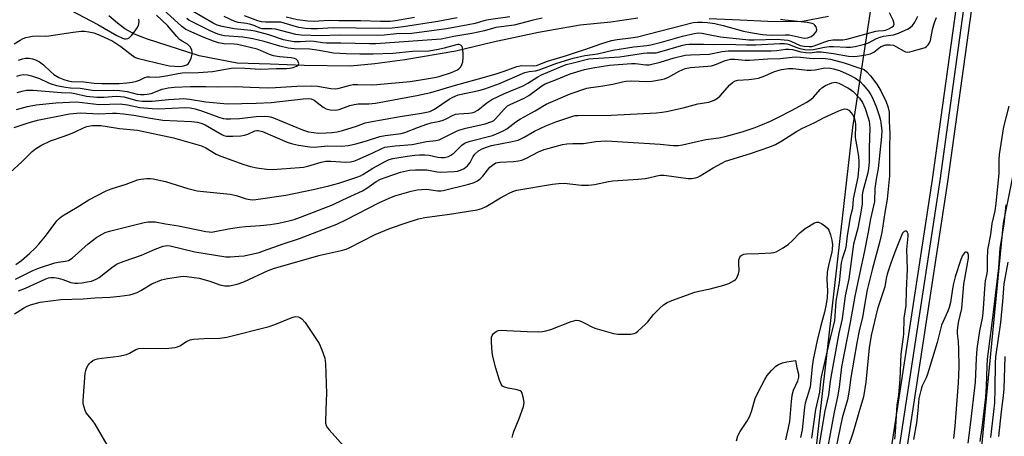
# Model space of a CAD drawing. Units: inches. Extents: x 1183771 to 1189773, y 565456 to 569458.
# Drawn here: x 1186020 to 1186345, y 567954 to 568091 of the extents above; entities that cross this region are included whole.
import ezdxf

# ---------------------------------------------------------------- set-up
doc = ezdxf.new("R2010")
doc.units = ezdxf.units.IN
doc.header["$MEASUREMENT"] = 0
for name, color, linetype in [('HYDRO-Single Line Stream', 4, 'Continuous'), ('NTRL-Trees', 3, 'Continuous'), ('TRANS-Railroad Bed', 1, 'Continuous'), ('TRANS-Railroad Centerline', 1, 'Continuous'), ('Undefined', 1, 'Continuous')]:
    doc.layers.add(name, color=color, linetype=linetype)

msp = doc.modelspace()

# ---------------------------------------------------------------- linework, layer by layer
at = {"layer": 'HYDRO-Single Line Stream'}
for points in [[(1186224.05, 568091.4), (1186215.17, 568090.05), (1186205.02, 568089.1), (1186191.32, 568086.72), (1186176.41, 568083.51), (1186164.08, 568080.49), (1186147.23, 568077.63), (1186137.35, 568076.34), (1186129.34, 568075.55), (1186114.11, 568075.86), (1186102.87, 568076.26), (1186091.97, 568076.61), (1186079.53, 568078.97), (1186062.09, 568084.62), (1186058.22, 568086.19), (1186055.04, 568087.9), (1186052.55, 568089.76), (1186049.74, 568092.24)], [(1186286.83, 568091.99), (1186277.71, 568090.17), (1186266.85, 568090.27), (1186257.71, 568090.78), (1186247.57, 568091.21)]]:
    msp.add_lwpolyline(points, dxfattribs=at)
at = {"layer": 'NTRL-Trees'}
for points in [[(1186311.96, 568168.68), (1186294.79, 568055.4), (1186280.26, 567928.07), (1186273.91, 567852.58), (1186250.75, 567740.9), (1186227.75, 567593.3), (1186202.44, 567464.22), (1186180.79, 567348.04), (1186148.62, 567248.77), (1186114.68, 567150.22), (1186062.8, 567085.5), (1186015.96, 567069.55), (1185990.85, 567050.55), (1185949.78, 567036.97), (1185922.97, 567009.82), (1185896.42, 566984.01), (1185844.9, 566971.24), (1185775.73, 566970.03), (1185725.41, 566964.94), (1185691, 566973.19)], [(1186348.96, 567135.83), (1186320.64, 567124.54), (1186250.77, 567096.69), (1186156.86, 567069.06), (1186144.68, 567068.76), (1186140.81, 567080.65), (1186186.3, 567178.22), (1186196.73, 567205.99), (1186232.96, 567318.72), (1186257.17, 567431.54), (1186284.91, 567557.06), (1186291.58, 567661.64), (1186308.9, 567778.22), (1186332.54, 567900.27), (1186344.53, 568023.78), (1186364.67, 568124.22)]]:
    msp.add_lwpolyline(points, dxfattribs=at)
at = {"layer": 'TRANS-Railroad Bed'}
for points in [[(1185867.39, 566781.47), (1185986.32, 566917.84), (1186020.86, 566958.95), (1186046.83, 566992.6), (1186063.82, 567014.68), (1186064.97, 567016.37), (1186066.78, 567019.02), (1186074.35, 567030.09), (1186077.83, 567035.86), (1186079.16, 567038.07), (1186102.93, 567077.5), (1186130.9, 567127.46), (1186151.79, 567170.73), (1186169.98, 567212.58), (1186186.78, 567255.98), (1186200.69, 567298.82), (1186211.82, 567340.16), (1186219.79, 567376.43), (1186227.63, 567419.83), (1186243.18, 567522.46), (1186279.43, 567764.68), (1186321.11, 568038.2), (1186336.81, 568151.48)], [(1186341.77, 568150.86), (1186326.06, 568037.48), (1186284.37, 567763.94), (1186248.12, 567521.72), (1186232.57, 567419.06), (1186232.56, 567419), (1186224.7, 567375.49), (1186224.68, 567375.39), (1186216.7, 567339.04), (1186216.67, 567338.92), (1186205.5, 567297.45)]]:
    msp.add_lwpolyline(points, dxfattribs=at)
at = {"layer": 'TRANS-Railroad Centerline'}
msp.add_lwpolyline([(1185869.28, 566779.83), (1185988.22, 566916.21), (1186022.81, 566957.39), (1186048.81, 566991.07), (1186065.84, 567013.21), (1186068.84, 567017.61), (1186076.45, 567028.73), (1186081.3, 567036.78), (1186105.08, 567076.23), (1186133.12, 567126.31), (1186154.07, 567169.69), (1186172.29, 567211.62), (1186189.14, 567255.15), (1186203.09, 567298.1), (1186214.25, 567339.57), (1186222.24, 567375.93), (1186230.1, 567419.44), (1186245.65, 567522.09), (1186281.9, 567764.31), (1186323.59, 568037.84), (1186339.29, 568151.2)], dxfattribs=at)
at = {"layer": 'Undefined'}
for points, elevation in [([(1186017.24, 568040.51), (1186021.05, 568044.06), (1186024.43, 568047.4), (1186025.58, 568048.32), (1186027.27, 568049.42), (1186030.45, 568051.01), (1186035.01, 568052.47), (1186037.1, 568053.24), (1186038.65, 568053.89), (1186041.42, 568055.28), (1186042.48, 568055.7), (1186043.54, 568055.94), (1186044.35, 568056.03), (1186047.05, 568055.97), (1186049.17, 568055.73), (1186053.19, 568055.05), (1186059.15, 568054.45), (1186071.01, 568052.01), (1186080.22, 568049.33), (1186081.71, 568048.66), (1186085.14, 568046.6), (1186086.67, 568045.87), (1186094.16, 568043.2), (1186096.44, 568042.52), (1186098.44, 568042.05), (1186101.62, 568041.65), (1186103.65, 568041.52), (1186112.5, 568042.12), (1186113.87, 568042.3), (1186115.27, 568042.59), (1186119.64, 568043.91), (1186121.25, 568044.22), (1186122.85, 568044.28), (1186127.85, 568043.92), (1186129.31, 568044.03), (1186130.75, 568044.41), (1186131.78, 568044.8), (1186136.48, 568046.87), (1186139.66, 568048.49), (1186140.71, 568048.84), (1186144.1, 568049.34), (1186149.63, 568049.76), (1186154.42, 568050.74), (1186157.49, 568051.11), (1186158.57, 568051.35), (1186159.88, 568051.92), (1186164.03, 568054.01), (1186165.05, 568054.43), (1186167.31, 568055.09), (1186173.72, 568056.61), (1186175.92, 568057.34), (1186176.53, 568057.69), (1186177.15, 568058.21), (1186179.94, 568061.45), (1186181.07, 568062.46), (1186182, 568063), (1186186.52, 568065.08), (1186188.11, 568065.91), (1186192.35, 568069.08), (1186193.47, 568069.79), (1186196.65, 568070.97), (1186201.75, 568073.07), (1186206.45, 568074.47), (1186209.16, 568075.09), (1186214.73, 568075.92), (1186221.92, 568076.52), (1186223.29, 568076.49), (1186226.68, 568076.04), (1186227.79, 568076.07), (1186231.39, 568076.86), (1186235.96, 568078.3), (1186239.62, 568079.21), (1186241.35, 568079.37), (1186247.49, 568079.56), (1186251.86, 568080.4), (1186253.79, 568080.61), (1186256.76, 568080.69), (1186267.93, 568080.67), (1186269.83, 568080.8), (1186272.65, 568081.19), (1186273.73, 568081.23), (1186275, 568081.09), (1186277.68, 568080.36), (1186279.36, 568080.07), (1186280.83, 568080), (1186282.9, 568080.35), (1186284.45, 568080.35), (1186288.53, 568079.82), (1186293.46, 568078.92), (1186295.08, 568078.78), (1186296.26, 568078.87), (1186298.62, 568079.21), (1186300.63, 568079.66), (1186301.73, 568080.26), (1186303.93, 568082), (1186304.7, 568082.35), (1186305.78, 568082.58), (1186307.18, 568082.67), (1186308.26, 568082.49), (1186309.02, 568082.13), (1186311.75, 568080.51), (1186312.26, 568080.31), (1186312.79, 568080.23), (1186313.62, 568080.32), (1186314.46, 568080.52), (1186317.58, 568081.39), (1186318.65, 568081.79), (1186319.13, 568082.06), (1186319.66, 568082.61), (1186320.09, 568083.28), (1186320.41, 568084.03), (1186321.16, 568087.73), (1186321.81, 568089.97), (1186322.42, 568091.61)], 286), ([(1186018.48, 568082.98), (1186020.48, 568084.22), (1186021.51, 568084.77), (1186022.32, 568085.08), (1186024.62, 568085.52), (1186026.36, 568085.65), (1186028.88, 568085.5), (1186029.96, 568085.55), (1186038.01, 568086.79), (1186040.59, 568087.12), (1186041.72, 568087.11), (1186043.11, 568086.93), (1186044.73, 568086.57), (1186046.25, 568086.07), (1186047.96, 568085.31), (1186051.04, 568083.79), (1186053.68, 568082.11), (1186057.61, 568079.01), (1186058.52, 568078.5), (1186059.51, 568078.12), (1186067.71, 568076.13), (1186069.67, 568075.75), (1186071.42, 568075.55), (1186073.15, 568075.53), (1186074.43, 568075.7), (1186075.42, 568076.08), (1186075.84, 568076.38), (1186076.17, 568076.77), (1186076.88, 568078.25), (1186077.21, 568079.58), (1186077.19, 568080.14), (1186077.02, 568080.96), (1186076.55, 568081.94), (1186075.6, 568082.83), (1186073.84, 568083.83), (1186073.02, 568084.43), (1186072.11, 568085.39), (1186069.03, 568089.01), (1186065.47, 568092.38)], 274), ([(1186018.56, 568055.4), (1186022.83, 568056.8), (1186026.17, 568057.73), (1186036.76, 568059.88), (1186040.44, 568060.16), (1186046.48, 568059.82), (1186050.97, 568060.07), (1186052.24, 568060.08), (1186054.53, 568059.87), (1186057.91, 568059.43), (1186063.45, 568058.43), (1186067.53, 568057.83), (1186076.91, 568057.34), (1186078.98, 568057.07), (1186080.42, 568056.67), (1186081.46, 568056.24), (1186086.93, 568053.08), (1186087.65, 568052.75), (1186088.48, 568052.54), (1186089.36, 568052.46), (1186090.55, 568052.49), (1186093.24, 568052.66), (1186094.41, 568052.81), (1186095.56, 568053.14), (1186097.79, 568054.25), (1186098.48, 568054.41), (1186098.93, 568054.4), (1186100.3, 568053.99), (1186108.5, 568050.5), (1186110.2, 568049.96), (1186112.17, 568049.55), (1186115.96, 568049.04), (1186117.65, 568048.91), (1186118.63, 568048.94), (1186121.85, 568049.27), (1186126.37, 568049.26), (1186128.7, 568049.46), (1186131.15, 568049.98), (1186134.62, 568050.92), (1186139, 568052.41), (1186140.76, 568052.71), (1186146.09, 568053.4), (1186147.3, 568053.67), (1186151.76, 568055.47), (1186154.52, 568056.48), (1186155.92, 568056.86), (1186158.81, 568057.43), (1186159.92, 568057.74), (1186160.9, 568058.18), (1186162.94, 568059.36), (1186163.95, 568059.75), (1186164.99, 568059.91), (1186168.38, 568060.05), (1186169.21, 568060.18), (1186170.13, 568060.44), (1186171.31, 568061.08), (1186174.26, 568063.51), (1186175.96, 568064.61), (1186180.05, 568066.57), (1186186.21, 568069.15), (1186187.81, 568070.03), (1186191.06, 568072.08), (1186192.28, 568072.73), (1186198.56, 568075.37), (1186200.45, 568076.09), (1186202.3, 568076.62), (1186207.9, 568077.98), (1186209.31, 568078.15), (1186218.11, 568078.67), (1186225.94, 568079.89), (1186227.06, 568079.96), (1186228.94, 568079.94), (1186230.1, 568080.04), (1186232.01, 568080.51), (1186238.45, 568082.45), (1186239.85, 568082.75), (1186240.98, 568082.87), (1186245.65, 568082.9), (1186248.85, 568082.79), (1186252.79, 568082.84), (1186259.78, 568082.58), (1186262.85, 568082.65), (1186270.85, 568083.08), (1186272.31, 568083.08), (1186273.13, 568082.99), (1186273.92, 568082.78), (1186276.36, 568081.76), (1186277.36, 568081.44), (1186279.01, 568081.12), (1186280.68, 568080.99), (1186281.94, 568081.1), (1186285.5, 568081.84), (1186287.2, 568082.03), (1186288.53, 568082.05), (1186292.78, 568081.81), (1186294.07, 568081.85), (1186295.64, 568082.11), (1186298.69, 568082.85), (1186300.01, 568083.3), (1186302.61, 568084.67), (1186303.88, 568085.18), (1186305.01, 568085.48), (1186308.24, 568085.96), (1186309.86, 568086.45), (1186313.11, 568087.94), (1186313.84, 568088.43), (1186314.48, 568089.03), (1186315.25, 568090.07), (1186316.32, 568092.11)], 284), ([(1186019.43, 568072.28), (1186020.48, 568072.64), (1186021.54, 568072.8), (1186022.87, 568072.76), (1186024.23, 568072.42), (1186026.9, 568071.51), (1186029.59, 568070.16), (1186030.35, 568069.85), (1186032.52, 568069.23), (1186035.46, 568068.64), (1186037.05, 568068.46), (1186040.29, 568068.37), (1186043.57, 568067.75), (1186045.12, 568067.58), (1186051.35, 568067.66), (1186053.29, 568067.55), (1186055.8, 568067.23), (1186059.04, 568066.4), (1186060.21, 568066.26), (1186061.33, 568066.22), (1186062.35, 568066.31), (1186063.68, 568066.6), (1186067.33, 568067.96), (1186069.23, 568068.45), (1186071.23, 568068.67), (1186076.68, 568068.93), (1186081.71, 568068.93), (1186085.49, 568068.81), (1186091.48, 568068.93), (1186096.31, 568068.63), (1186102.19, 568068.41), (1186104.66, 568068.51), (1186111.65, 568069.05), (1186116.38, 568069.09), (1186118.44, 568068.96), (1186122.92, 568068.19), (1186124.52, 568068.16), (1186125.64, 568068.35), (1186129.21, 568069.35), (1186130.24, 568069.54), (1186131.62, 568069.58), (1186136.27, 568069.46), (1186138.03, 568069.54), (1186148.97, 568070.58), (1186153.78, 568071.27), (1186157, 568071.87), (1186158.55, 568072.23), (1186162.62, 568073.49), (1186163.67, 568073.91), (1186164.65, 568074.43), (1186165.09, 568074.76), (1186165.66, 568075.39), (1186166.08, 568076.14), (1186166.31, 568076.97), (1186166.48, 568078.44), (1186166.49, 568079.61), (1186166.34, 568081.04), (1186166.09, 568082.06), (1186165.7, 568082.55), (1186165.16, 568082.72), (1186164.69, 568082.72), (1186163.86, 568082.56), (1186160.2, 568081.51), (1186158.29, 568081.05), (1186155.15, 568080.58), (1186149.8, 568080.41), (1186143.28, 568079.79), (1186136.77, 568079.53), (1186132.42, 568079.5), (1186127.88, 568079.64), (1186123.74, 568079.93), (1186119.07, 568080.79), (1186115.91, 568081.22), (1186110.82, 568081.34), (1186108.8, 568081.56), (1186106.1, 568082.16), (1186100.88, 568083.77), (1186097.17, 568084.65), (1186093.87, 568085.13), (1186087.86, 568085.65), (1186086.86, 568085.83), (1186085.61, 568086.2), (1186083.07, 568087.26), (1186076.06, 568090.8), (1186075.39, 568091.28)], 278), ([(1186019.93, 568077.53), (1186021.23, 568078.01), (1186022.29, 568078.21), (1186023.42, 568078.19), (1186024.54, 568078), (1186025.6, 568077.63), (1186026.88, 568077.02), (1186028.23, 568076.02), (1186030.49, 568073.79), (1186031.61, 568072.86), (1186033.27, 568071.86), (1186034.91, 568071.14), (1186036.28, 568070.76), (1186037.4, 568070.56), (1186041.45, 568070.44), (1186044.9, 568069.99), (1186047.43, 568069.87), (1186053.09, 568069.84), (1186055.7, 568070.08), (1186057.45, 568070.31), (1186058.83, 568070.6), (1186059.84, 568070.97), (1186061.56, 568071.84), (1186062.33, 568072.08), (1186063.1, 568072.1), (1186065, 568071.95), (1186066.4, 568072.04), (1186069.18, 568072.47), (1186072.52, 568073.22), (1186073.89, 568073.41), (1186079.32, 568073.55), (1186083.85, 568073.83), (1186090.71, 568075), (1186094.51, 568074.98), (1186099.67, 568074.57), (1186104.87, 568074.82), (1186108.27, 568074.87), (1186109.38, 568074.94), (1186110.51, 568075.18), (1186111.56, 568075.56), (1186112.15, 568075.94), (1186112.26, 568076.11), (1186112.29, 568076.48), (1186111.95, 568077.32), (1186111.47, 568077.86), (1186110.85, 568078.16), (1186109.84, 568078.36), (1186106, 568078.66), (1186104, 568079), (1186102.63, 568079.43), (1186099.68, 568080.79), (1186098.59, 568081.19), (1186092.14, 568082.74), (1186091, 568082.9), (1186087.77, 568082.98), (1186085.86, 568083.32), (1186084.25, 568083.86), (1186080.8, 568085.18), (1186076.03, 568087.2), (1186075.07, 568087.69), (1186073.76, 568088.71), (1186067.58, 568094.29)], 276), ([(1186037.08, 568094.11), (1186046.15, 568089.33), (1186052.34, 568085.72), (1186054.2, 568084.8), (1186054.92, 568084.64), (1186055.48, 568084.63), (1186056.02, 568084.74), (1186056.38, 568084.91), (1186057.19, 568085.66), (1186058.44, 568087.29), (1186059.09, 568088.27), (1186059.45, 568089.02), (1186059.6, 568089.53), (1186059.67, 568090.31), (1186059.58, 568091.13)], 272), ([(1186192.52, 568091.43), (1186189.5, 568090.77), (1186183.23, 568089.11), (1186177.24, 568088.29), (1186173.55, 568087.28), (1186169.38, 568086.31), (1186163.36, 568085.39), (1186159.19, 568084.55), (1186154.63, 568084.14), (1186137.75, 568082.98), (1186135.63, 568082.96), (1186126.18, 568083.22), (1186121.45, 568083.18), (1186120.12, 568083.28), (1186117.33, 568083.71), (1186116.19, 568083.8), (1186112.82, 568083.59), (1186110.83, 568083.67), (1186108.87, 568083.96), (1186107.29, 568084.3), (1186102.39, 568085.91), (1186097.98, 568087.09), (1186096.54, 568087.32), (1186090.97, 568087.9), (1186087.06, 568088.65), (1186085.41, 568089.13), (1186084.09, 568089.77), (1186077.26, 568093.72)], 280), ([(1186164.5, 568091.52), (1186158.1, 568090.27), (1186146.8, 568088.51), (1186143.04, 568088.14), (1186138.77, 568088.05), (1186123.64, 568088.27), (1186118.5, 568087.86), (1186116.39, 568087.86), (1186114.55, 568088.02), (1186112.32, 568088.38), (1186107.47, 568089.81), (1186106.4, 568090.05), (1186105.03, 568090.13), (1186101.35, 568090.07), (1186100.06, 568090.18), (1186098.77, 568090.54), (1186094.43, 568092.17)], 284), ([(1186150.43, 568091.67), (1186144.13, 568090.5), (1186142.41, 568090.37), (1186139.28, 568090.33), (1186132.73, 568090.56), (1186125.46, 568090.55), (1186122.15, 568090.64), (1186117.36, 568090.37), (1186115.29, 568090.39), (1186111.91, 568090.85), (1186108.18, 568091.79)], 286), ([(1186019.47, 568066.89), (1186021.14, 568067.37), (1186022.57, 568067.65), (1186024.78, 568067.72), (1186034.03, 568066.87), (1186037.45, 568066.79), (1186038.48, 568066.62), (1186042.38, 568065.74), (1186045.8, 568065.33), (1186048.02, 568065.34), (1186052.29, 568065.65), (1186053.59, 568065.62), (1186054.63, 568065.43), (1186058.92, 568064.32), (1186060.82, 568064.05), (1186063.97, 568064.04), (1186069.36, 568064.64), (1186072.94, 568064.87), (1186074.37, 568064.89), (1186076.25, 568064.69), (1186081.71, 568063.78), (1186088.84, 568063.21), (1186098.3, 568063.42), (1186103.26, 568063.65), (1186113.76, 568064.86), (1186115.54, 568064.93), (1186116.36, 568064.78), (1186117.37, 568064.33), (1186120.34, 568062.07), (1186121.31, 568061.5), (1186122.63, 568061.17), (1186124.56, 568061.05), (1186125.66, 568061.27), (1186129.15, 568062.61), (1186130.51, 568063), (1186131.83, 568063.16), (1186135.35, 568063.17), (1186137.63, 568063.36), (1186151.16, 568065.88), (1186155.79, 568066.86), (1186163.96, 568069.38), (1186171.49, 568071.39), (1186177.32, 568073.11), (1186180, 568073.99), (1186184.13, 568075.53), (1186185.79, 568075.82), (1186189.59, 568075.72), (1186190.63, 568075.85), (1186194.27, 568077.29), (1186200.54, 568079.12), (1186203.79, 568080.23), (1186206.61, 568081.09), (1186211.88, 568082.99), (1186215.38, 568084.04), (1186217.26, 568084.42), (1186221.75, 568084.91), (1186223.94, 568085.29), (1186242.21, 568090), (1186243.67, 568090.15), (1186245.38, 568090.13), (1186246.94, 568089.98), (1186249.43, 568089.61), (1186252.14, 568089), (1186258.88, 568087.09), (1186261.17, 568086.65), (1186265.14, 568086.08), (1186267.96, 568085.79), (1186272.6, 568085.93), (1186273.91, 568085.9), (1186278.83, 568084.88), (1186279.9, 568084.94), (1186281.13, 568085.4), (1186282.03, 568086.06), (1186282.75, 568086.89), (1186282.99, 568087.59), (1186282.94, 568088.07), (1186282.79, 568088.54), (1186282.39, 568089.15), (1186281.97, 568089.44), (1186281.46, 568089.65), (1186279.77, 568090.01), (1186272.41, 568090.75), (1186271.01, 568090.99)], 280), ([(1186019.09, 568010.14), (1186020.94, 568011.49), (1186023.6, 568013.79), (1186025.47, 568015.6), (1186026.65, 568016.87), (1186028.86, 568019.58), (1186032.59, 568024.59), (1186033.36, 568025.4), (1186034.42, 568026.24), (1186039.24, 568029.04), (1186043.08, 568031.49), (1186048.86, 568034.47), (1186050.47, 568035.12), (1186055.39, 568036.67), (1186059.12, 568038.11), (1186060.24, 568038.34), (1186062.27, 568038.54), (1186063.43, 568038.54), (1186064.31, 568038.43), (1186068.38, 568037.51), (1186075.75, 568035.29), (1186078.86, 568034.53), (1186080.88, 568034.22), (1186089.68, 568033.43), (1186091.7, 568032.95), (1186094.95, 568031.85), (1186096.25, 568031.57), (1186096.97, 568031.53), (1186098.13, 568031.62), (1186107.99, 568033.1), (1186117.01, 568034.92), (1186122.22, 568036.08), (1186125.54, 568037.04), (1186131.49, 568038.99), (1186132.59, 568039.41), (1186133.42, 568039.83), (1186136.69, 568041.92), (1186140.59, 568044.01), (1186142.14, 568044.76), (1186143.33, 568045.14), (1186148.06, 568045.96), (1186150.58, 568046.27), (1186152.12, 568046.38), (1186153.81, 568046.36), (1186155.24, 568046.24), (1186158.14, 568045.58), (1186159.22, 568045.43), (1186160.33, 568045.5), (1186161.69, 568045.83), (1186162.44, 568046.2), (1186163.36, 568046.87), (1186166.06, 568049.56), (1186167.13, 568050.27), (1186168.74, 568050.84), (1186176.11, 568052.78), (1186178.26, 568053.58), (1186179.85, 568054.35), (1186180.85, 568054.94), (1186183.87, 568057.26), (1186185.31, 568058.25), (1186190.18, 568060.84), (1186193.87, 568063.03), (1186201.72, 568066.51), (1186207.27, 568068.36), (1186208.58, 568068.61), (1186211.05, 568068.84), (1186212.52, 568069.07), (1186215.76, 568069.69), (1186218.93, 568070.47), (1186220.08, 568070.68), (1186222.06, 568070.78), (1186226.93, 568070.53), (1186228.65, 568070.69), (1186231.8, 568071.16), (1186232.86, 568071.45), (1186234.09, 568071.95), (1186237.59, 568073.98), (1186238.61, 568074.43), (1186239.67, 568074.79), (1186241.36, 568075.1), (1186247.12, 568075.57), (1186248.25, 568075.74), (1186249.92, 568076.25), (1186252.77, 568077.44), (1186254.55, 568077.87), (1186255.85, 568077.9), (1186259.39, 568077.59), (1186260.83, 568077.57), (1186266.81, 568077.96), (1186270.88, 568078.11), (1186275.85, 568078.63), (1186277.58, 568078.54), (1186280.64, 568078.21), (1186281.87, 568078.17), (1186284.86, 568078.21), (1186285.91, 568078.13), (1186287.53, 568077.85), (1186292.03, 568076.71), (1186296.46, 568075.14), (1186298.56, 568074.49), (1186299.5, 568073.68), (1186300.69, 568072.43), (1186302.82, 568069.69), (1186304.08, 568067.44), (1186305.8, 568063.82), (1186306.4, 568062.26), (1186306.81, 568060.43), (1186306.85, 568057.43), (1186307.07, 568053.39), (1186306.95, 568048.78), (1186307, 568042.24), (1186306.92, 568039.47), (1186306.15, 568031.68), (1186305.38, 568027.37), (1186304.41, 568020.71), (1186303.76, 568017.83), (1186301.24, 568008.41), (1186299.64, 568001.81), (1186299.14, 567999.31), (1186298.07, 567992.85), (1186296.96, 567988.35), (1186296.13, 567984.36), (1186294.2, 567972.92), (1186293.65, 567968.78), (1186293.11, 567965.54), (1186291.4, 567959.56), (1186288.64, 567946.34)], 288), ([(1186018.97, 568005.36), (1186024.73, 568008.2), (1186026.84, 568009.1), (1186031.94, 568010.75), (1186033.05, 568010.96), (1186035.43, 568011.24), (1186036.41, 568011.51), (1186037.59, 568012.3), (1186042.92, 568017.03), (1186045.79, 568019.19), (1186047.51, 568020.19), (1186048.53, 568020.69), (1186049.94, 568021.19), (1186051.66, 568021.66), (1186061.31, 568023.99), (1186062.73, 568024.24), (1186063.88, 568024.29), (1186065.01, 568024.2), (1186068.38, 568023.55), (1186072.73, 568022.91), (1186081.67, 568021.08), (1186082.82, 568020.9), (1186083.53, 568020.88), (1186084.6, 568021.01), (1186089.13, 568021.94), (1186092.72, 568022.5), (1186094.72, 568022.7), (1186099.68, 568023.02), (1186102.91, 568023.38), (1186105.74, 568023.84), (1186109.45, 568024.67), (1186110.82, 568025.05), (1186112.92, 568025.76), (1186123.39, 568029.85), (1186126.81, 568031.52), (1186133.32, 568034.48), (1186134.73, 568035.32), (1186137.81, 568037.5), (1186139.23, 568038.29), (1186141.09, 568039.03), (1186145.85, 568040.66), (1186148.76, 568041.24), (1186150.78, 568041.43), (1186154.45, 568041.38), (1186157.89, 568040.73), (1186159, 568040.63), (1186163.46, 568040.8), (1186164.58, 568040.96), (1186165.54, 568041.24), (1186166.76, 568041.87), (1186167.93, 568042.77), (1186168.74, 568043.84), (1186169.81, 568045.85), (1186170.29, 568046.53), (1186171.55, 568047.62), (1186172.75, 568048.35), (1186174.12, 568048.88), (1186175.83, 568049.38), (1186182.57, 568050.73), (1186184.57, 568051.23), (1186186.52, 568052.13), (1186189.95, 568054.12), (1186193.72, 568055.94), (1186196.98, 568057.22), (1186202.24, 568059.03), (1186203.37, 568059.28), (1186204.25, 568059.35), (1186215.27, 568059.42), (1186230.13, 568060.19), (1186232.05, 568060.42), (1186233.47, 568060.68), (1186238.91, 568061.9), (1186243.81, 568063.13), (1186247.43, 568063.77), (1186249.19, 568064.36), (1186250.32, 568065.04), (1186251.11, 568065.79), (1186254.37, 568069.46), (1186255.21, 568070.25), (1186255.87, 568070.68), (1186257, 568070.99), (1186260.64, 568071.2), (1186262.35, 568071.37), (1186263.75, 568071.6), (1186265.92, 568072.39), (1186269.05, 568073.83), (1186271.41, 568074.5), (1186273.7, 568074.79), (1186275.15, 568074.86), (1186279.85, 568074.28), (1186281.15, 568074.22), (1186282.5, 568074.4), (1186285.61, 568075.09), (1186287.5, 568074.98), (1186288.54, 568074.76), (1186290.49, 568074.12), (1186293.61, 568072.75), (1186295.78, 568071.62), (1186297.23, 568070.5), (1186298.25, 568069.41), (1186299.99, 568067.35), (1186300.79, 568066.15), (1186301.34, 568065.15), (1186302.63, 568061.96), (1186303.57, 568059.32), (1186303.98, 568057.73), (1186304.24, 568055.98), (1186304.37, 568054.36), (1186304.28, 568052.44), (1186303.25, 568041.83), (1186302.6, 568038.36), (1186302.11, 568035.23), (1186301.99, 568030.92), (1186301.72, 568029.51), (1186300.66, 568025.25), (1186299.91, 568020.81), (1186298.64, 568014.18), (1186297.16, 568007.57), (1186295.54, 567999.73), (1186293.98, 567991.03), (1186291.12, 567976.38), (1186290.35, 567969.72), (1186289.85, 567966.59), (1186288.67, 567961.52), (1186285.3, 567942.98)], 290), ([(1186019.98, 568001.49), (1186022.27, 568002.39), (1186028.71, 568005.35), (1186029.79, 568005.74), (1186030.58, 568005.9), (1186031.69, 568005.91), (1186033, 568005.69), (1186034.55, 568005.23), (1186037.22, 568004.29), (1186038.47, 568004.04), (1186039.51, 568004.04), (1186040.92, 568004.18), (1186042.6, 568004.42), (1186043.98, 568004.72), (1186045.59, 568005.3), (1186046.59, 568005.84), (1186050.72, 568009.24), (1186051.76, 568009.99), (1186052.45, 568010.37), (1186054.79, 568011.29), (1186060.49, 568013.26), (1186064.97, 568015.25), (1186067.63, 568016.19), (1186068.91, 568016.4), (1186069.95, 568016.34), (1186078.01, 568014.4), (1186088.22, 568012.72), (1186089.66, 568012.68), (1186092.59, 568012.89), (1186094.34, 568013.08), (1186095.78, 568013.37), (1186099.21, 568014.17), (1186100.73, 568014.64), (1186107.15, 568016.96), (1186112.55, 568018.79), (1186124.82, 568023.53), (1186128.07, 568025.01), (1186138.67, 568030.56), (1186142.05, 568032.06), (1186143.98, 568032.8), (1186149.3, 568034.41), (1186151.27, 568034.84), (1186154.38, 568035.01), (1186158.17, 568034.53), (1186159.06, 568034.53), (1186159.93, 568034.64), (1186168.36, 568036.68), (1186170.08, 568037.18), (1186171.23, 568037.74), (1186172.06, 568038.38), (1186173, 568039.36), (1186175.31, 568042.27), (1186176.13, 568042.98), (1186177.28, 568043.66), (1186177.78, 568043.83), (1186178.58, 568043.97), (1186183.02, 568044.19), (1186184.67, 568044.39), (1186185.76, 568044.62), (1186187.36, 568045.22), (1186191.34, 568047.36), (1186193.16, 568048.07), (1186194.86, 568048.57), (1186199.16, 568049.71), (1186200.61, 568049.99), (1186202.66, 568050.11), (1186206.1, 568050.07), (1186210.23, 568050.7), (1186213.49, 568050.96), (1186215.47, 568050.91), (1186231.42, 568049.83), (1186235.63, 568049.44), (1186237.33, 568049.46), (1186238.74, 568049.63), (1186246.44, 568051.36), (1186250.71, 568051.97), (1186252.84, 568052.43), (1186258.4, 568053.94), (1186262.35, 568055.26), (1186264.54, 568056.09), (1186267.74, 568057.47), (1186270.13, 568058.62), (1186274.89, 568061.04), (1186279.5, 568063.64), (1186280.99, 568064.6), (1186281.9, 568065.32), (1186284.1, 568067.86), (1186284.69, 568068.43), (1186285.9, 568069.17), (1186287.99, 568070.11), (1186289.01, 568070.29), (1186289.44, 568070.24), (1186290.21, 568069.99), (1186293.23, 568068.45), (1186294.05, 568067.91), (1186294.92, 568067.19), (1186297.04, 568065.08), (1186298.06, 568063.62), (1186298.9, 568061.59), (1186299.93, 568058.58), (1186300.22, 568057.47), (1186300.39, 568056.36), (1186300.44, 568055.26), (1186300.2, 568048.51), (1186300.25, 568043.91), (1186300.07, 568041.83), (1186299.76, 568040.39), (1186298.13, 568034.39), (1186297.97, 568033.15), (1186297.9, 568030.09), (1186297.33, 568026.28), (1186296.56, 568022.13), (1186295.39, 568018.1), (1186295.1, 568016.84), (1186293.52, 568005.4), (1186292.31, 567999.86), (1186291.34, 567992.29), (1186290.24, 567987.55), (1186287.8, 567974.24), (1186287.41, 567971.65), (1186286.89, 567967.04), (1186285.65, 567961.91), (1186283.12, 567946.81)], 292), ([(1186332.91, 567951.26), (1186333.67, 567957.3), (1186335.23, 567971.34), (1186335.44, 567973.98), (1186335.62, 567979.14), (1186335.87, 567982.34), (1186336.69, 567988.27), (1186337.55, 567992.47), (1186337.8, 567994.18), (1186338.42, 568003.69), (1186338.6, 568004.84), (1186339.12, 568007.21), (1186339.25, 568008.24), (1186339.19, 568011.95), (1186339.4, 568015.01), (1186340.28, 568020.03), (1186340.77, 568023.71), (1186341.74, 568027.9), (1186342.12, 568030.34), (1186343.1, 568040.27), (1186343.09, 568044.59), (1186343.23, 568046.47), (1186344.67, 568055.61), (1186346.37, 568062.41)], 288), ([(1186018.62, 567993.86), (1186021.56, 567995.8), (1186022.58, 567996.35), (1186023.92, 567996.9), (1186027.08, 567997.75), (1186033.92, 567998.68), (1186041.25, 567998.86), (1186045.06, 567999.18), (1186050.14, 567999.4), (1186053.4, 567999.72), (1186056.61, 568000.22), (1186057.77, 568000.49), (1186059.02, 568000.98), (1186060.27, 568001.63), (1186063.86, 568003.77), (1186067.02, 568005.09), (1186069, 568005.6), (1186073.43, 568006.27), (1186074.31, 568006.31), (1186075.46, 568006.23), (1186079.47, 568005.69), (1186083.01, 568004.69), (1186086.28, 568003.53), (1186087.97, 568003.14), (1186089.43, 568003.17), (1186092.05, 568003.66), (1186094.21, 568004.44), (1186102.18, 568008.18), (1186104.27, 568008.97), (1186119.38, 568013.22), (1186126.29, 568014.81), (1186127.91, 568015.27), (1186128.88, 568015.69), (1186137.53, 568020.09), (1186142.53, 568022.12), (1186147.98, 568024.06), (1186151.8, 568025.2), (1186153.84, 568025.69), (1186161.94, 568026.8), (1186171.04, 568028.25), (1186172.65, 568028.62), (1186174.06, 568029.29), (1186178.79, 568032.16), (1186181.61, 568033.74), (1186182.89, 568034.31), (1186184.16, 568034.67), (1186195.91, 568036.7), (1186197.87, 568036.93), (1186199.77, 568036.96), (1186205.42, 568036.36), (1186207.72, 568036.3), (1186209.78, 568036.62), (1186214.34, 568037.58), (1186215.78, 568037.81), (1186224.08, 568038.28), (1186226.41, 568038.51), (1186227.55, 568038.71), (1186230.27, 568039.46), (1186231.33, 568039.65), (1186232.73, 568039.61), (1186240.59, 568038.5), (1186241.72, 568038.49), (1186243.04, 568038.73), (1186243.8, 568038.99), (1186244.58, 568039.38), (1186248.85, 568042.05), (1186251.65, 568043.65), (1186252.96, 568044.29), (1186261.2, 568046.79), (1186267.5, 568049.03), (1186269.35, 568049.78), (1186271.52, 568050.93), (1186276.33, 568054.02), (1186278.1, 568055.06), (1186282.29, 568057), (1186285.41, 568058.65), (1186290.26, 568060.88), (1186291.36, 568061.32), (1186292.16, 568061.48), (1186292.92, 568061.39), (1186293.57, 568061.03), (1186294.3, 568060.25), (1186294.92, 568059.31), (1186295.4, 568058.23), (1186295.61, 568057.38), (1186295.7, 568056.24), (1186295.68, 568052.08), (1186296.34, 568048.47), (1186296.71, 568045.85), (1186296.87, 568044.08), (1186296.83, 568042.65), (1186296.46, 568039.03), (1186294.93, 568031.83), (1186294.71, 568028.6), (1186293.99, 568025.74), (1186293.61, 568023.71), (1186292.96, 568019.69), (1186292.52, 568015.75), (1186292.25, 568014.66), (1186291.37, 568012.05), (1186291.06, 568010.69), (1186290.31, 568004.23), (1186289.3, 567998.13), (1186288.96, 567993.25), (1186288.77, 567991.61), (1186287.4, 567985.95), (1186284.47, 567973.08), (1186284.22, 567971.56), (1186283.87, 567968.04), (1186282.56, 567962.31), (1186281.22, 567952.86)], 294), ([(1186336.87, 567951.83), (1186337.49, 567956.29), (1186338.72, 567966.42), (1186338.93, 567970.05), (1186339.09, 567976.67), (1186339.28, 567978.97), (1186340.78, 567990.88), (1186342.93, 568009.05), (1186343.37, 568015.57), (1186344.72, 568023.53), (1186345.43, 568029.82)], 290), ([(1186182.65, 567953.17), (1186182.8, 567954.01), (1186183.15, 567955.12), (1186184.97, 567959.39), (1186186.32, 567963.38), (1186186.54, 567964.53), (1186186.38, 567965.99), (1186185.9, 567967.68), (1186185.64, 567968.15), (1186185.28, 567968.5), (1186184.24, 567968.88), (1186181.27, 567969.43), (1186180.13, 567969.72), (1186179.44, 567970.11), (1186178.97, 567970.73), (1186178.44, 567972.07), (1186177.22, 567976.02), (1186176.27, 567979.89), (1186176.07, 567981.31), (1186175.83, 567984.53), (1186175.84, 567986.24), (1186175.98, 567986.75), (1186176.43, 567987.39), (1186177.29, 567988.06), (1186178.04, 567988.37), (1186179.16, 567988.47), (1186180.89, 567988.45), (1186187.51, 567988.09), (1186191.38, 567987.99), (1186192.56, 567988.05), (1186193.69, 567988.27), (1186195.37, 567988.75), (1186202.04, 567991.37), (1186202.89, 567991.64), (1186203.75, 567991.77), (1186204.6, 567991.68), (1186205.42, 567991.39), (1186206.76, 567990.75), (1186208.83, 567989.6), (1186209.9, 567989.15), (1186216.03, 567987.45), (1186217.45, 567987.23), (1186219.76, 567987.18), (1186221.77, 567987.21), (1186222.85, 567987.41), (1186223.33, 567987.65), (1186224, 567988.14), (1186226.54, 567990.46), (1186227.3, 567991.3), (1186229.15, 567993.69), (1186231.17, 567995.72), (1186232.5, 567996.89), (1186233.7, 567997.64), (1186235.27, 567998.33), (1186242.77, 568001.08), (1186244.17, 568001.44), (1186247.82, 568002.13), (1186252.34, 568003.34), (1186253.98, 568003.93), (1186255.73, 568004.86), (1186256.15, 568005.21), (1186256.48, 568005.61), (1186256.88, 568006.32), (1186257.18, 568007.07), (1186257.36, 568008.14), (1186257.26, 568010.65), (1186257.33, 568011.71), (1186257.64, 568012.64), (1186257.95, 568013.02), (1186258.33, 568013.28), (1186259, 568013.54), (1186259.83, 568013.66), (1186263.9, 568013.76), (1186267.95, 568013.98), (1186268.79, 568014.11), (1186269.61, 568014.39), (1186271.93, 568015.71), (1186273.65, 568016.87), (1186274.9, 568017.99), (1186277.41, 568020.61), (1186279.2, 568022.07), (1186282.24, 568023.9), (1186283.01, 568024.16), (1186283.51, 568024.15), (1186284.49, 568023.73), (1186285.69, 568022.93), (1186286.55, 568022.19), (1186286.99, 568021.52), (1186287.52, 568019.96), (1186287.89, 568018.26), (1186288.11, 568016.7), (1186288.1, 568015.26), (1186287.98, 568014.38), (1186286.85, 568009.85), (1186286.4, 568007.6), (1186286.34, 568005.27), (1186286.56, 568001.55), (1186286.4, 567999.33), (1186286.06, 567997.05), (1186285.58, 567994.5), (1186284.22, 567989.62), (1186283.13, 567985.1), (1186281.82, 567978.89), (1186281.45, 567976.53), (1186281.07, 567971.9), (1186280.77, 567969.87), (1186280.29, 567967.93), (1186279.2, 567964.41), (1186278.89, 567963.13), (1186278.39, 567957.69), (1186278.13, 567955.63), (1186277.64, 567953.13)], 296), ([(1186308.68, 567952.6), (1186308.94, 567954.86), (1186309.42, 567963.85), (1186309.99, 567967.17), (1186310.5, 567972.22), (1186310.8, 567980.65), (1186311.62, 567987.21), (1186311.79, 567992.51), (1186312.42, 567996.7), (1186312.53, 568001.62), (1186312.91, 568008.59), (1186312.62, 568015.12), (1186313.14, 568019.56), (1186313.07, 568020.33), (1186312.93, 568020.77), (1186312.82, 568020.94), (1186312.48, 568021.16), (1186312.09, 568021.2), (1186311.73, 568021.04), (1186311.27, 568020.47), (1186310.89, 568019.71), (1186308.69, 568014.28), (1186307.39, 568010.63), (1186306.21, 568006.95), (1186305.86, 568005.55), (1186305.39, 568002.81), (1186302.99, 567995.58), (1186300.92, 567986.76), (1186300.22, 567982.67), (1186299.15, 567971.37), (1186298.4, 567966.53), (1186296.79, 567961.34), (1186294.97, 567954.88), (1186293.26, 567949.68)], 286), ([(1186328.12, 567952.8), (1186328.56, 567956.84), (1186329.64, 567971.2), (1186329.85, 567976.42), (1186329.79, 567982.1), (1186329.72, 567984.74), (1186329.38, 567987.44), (1186329.38, 567988.52), (1186329.71, 567991), (1186330.75, 567995.64), (1186331.44, 568003.7), (1186332.99, 568012.28), (1186333.01, 568013.22), (1186332.87, 568013.8), (1186332.64, 568014.09), (1186332.32, 568014.25), (1186331.96, 568014.24), (1186331.62, 568014.02), (1186331.04, 568013.2), (1186330.48, 568011.83), (1186328.61, 568006.08), (1186328.03, 568003.97), (1186327.67, 568002.14), (1186327.01, 567997.67), (1186326.6, 567996.05), (1186326.14, 567994.76), (1186324.58, 567991.4), (1186324.13, 567990.21), (1186322.7, 567984.42), (1186321.11, 567979.41), (1186319.52, 567973.96), (1186319.02, 567972.76), (1186317.7, 567970.13), (1186317.33, 567969.06), (1186316.64, 567966.03), (1186316.32, 567962.06), (1186315.84, 567957.92), (1186314.86, 567952.52)], 286), ([(1186340.32, 567953.08), (1186340.59, 567954.95), (1186341.37, 567961.72), (1186341.6, 567964.59), (1186341.8, 567969.22), (1186341.92, 567977.63), (1186342.03, 567979.73), (1186343.65, 567991.01), (1186344.3, 567998.02), (1186344.69, 568003.84), (1186346, 568010.99)], 292), ([(1186051.15, 567947.31), (1186045.17, 567957.54), (1186044.4, 567958.65), (1186042.88, 567960.45), (1186042.27, 567961.31), (1186041.91, 567962.06), (1186041.55, 567963.12), (1186041.29, 567964.2), (1186041.23, 567965.36), (1186041.97, 567974.32), (1186042.12, 567975.19), (1186042.41, 567975.98), (1186042.96, 567976.94), (1186043.46, 567977.61), (1186043.84, 567978), (1186044.5, 567978.5), (1186045.21, 567978.84), (1186045.97, 567979.07), (1186047.38, 567979.32), (1186053.03, 567979.91), (1186055.52, 567980.5), (1186056.56, 567980.9), (1186058.59, 567982.12), (1186059.57, 567982.49), (1186061.29, 567982.59), (1186068.36, 567982.48), (1186071.54, 567982.84), (1186072.38, 567983.02), (1186073.17, 567983.34), (1186075.3, 567984.82), (1186076.49, 567985.35), (1186077.64, 567985.53), (1186081.18, 567985.82), (1186086.25, 567985.92), (1186088.56, 567986.17), (1186102.51, 567989.69), (1186104.43, 567990.4), (1186109.75, 567992.61), (1186110.79, 567992.95), (1186111.31, 567993.03), (1186112.13, 567992.92), (1186112.66, 567992.73), (1186113.3, 567992.3), (1186114.36, 567991.08), (1186118.99, 567984.08), (1186119.95, 567982), (1186120.9, 567979.31), (1186121.11, 567977.55), (1186121.39, 567967.66), (1186121.36, 567965.27), (1186121.09, 567958.72), (1186121.15, 567957.85), (1186121.37, 567957.07), (1186121.77, 567956.36), (1186122.3, 567955.67), (1186128, 567949.33)], 296), ([(1186256.5, 567952.07), (1186257, 567953.66), (1186257.72, 567955.1), (1186259.99, 567958.4), (1186260.79, 567959.89), (1186261.53, 567961.71), (1186262.72, 567965.95), (1186263.75, 567968.27), (1186265.84, 567972.25), (1186266.6, 567973.53), (1186268.05, 567975.26), (1186269.44, 567976.65), (1186270.36, 567977.24), (1186271.71, 567977.75), (1186273.15, 567978.08), (1186276.01, 567978.51), (1186276.41, 567976.05), (1186276.92, 567974.02), (1186276.98, 567973.03), (1186276.63, 567971.74), (1186275.19, 567968.67), (1186274.74, 567967.02), (1186274.51, 567965.03), (1186273.97, 567958.38), (1186273.6, 567956.34), (1186272.66, 567952.34)], 298), ([(1186342.99, 567953.44), (1186343.85, 567961.71), (1186344.55, 567966.83), (1186344.72, 567969.21), (1186345.04, 567979.82)], 294)]:
    msp.add_lwpolyline(points, dxfattribs=dict(at, elevation=elevation))
for points in [[(1186019.27, 568061.33, 282), (1186022.94, 568062.34, 282), (1186025.79, 568062.8, 282), (1186032.31, 568063.48, 282), (1186039.05, 568063.85, 282), (1186046.5, 568063, 282), (1186053.49, 568063.14, 282), (1186055.82, 568062.85, 282), (1186059.97, 568061.93, 282), (1186064.03, 568061.63, 282), (1186066.03, 568061.57, 282), (1186074.94, 568061.95, 282), (1186076.57, 568061.88, 282), (1186078.15, 568061.53, 282), (1186080.57, 568060.8, 282), (1186085.96, 568058.76, 282), (1186087.35, 568058.38, 282), (1186088.37, 568058.22, 282), (1186089.78, 568058.21, 282), (1186092.76, 568058.37, 282), (1186098.28, 568059.03, 282), (1186100.89, 568059.05, 282), (1186102.33, 568058.98, 282), (1186103.04, 568058.85, 282), (1186104.01, 568058.53, 282), (1186113.57, 568054.64, 282), (1186115.56, 568053.95, 282), (1186117.15, 568053.68, 282), (1186118.8, 568053.53, 282), (1186121.3, 568053.55, 282), (1186123.33, 568053.69, 282), (1186125.01, 568053.98, 282), (1186126.68, 568054.38, 282), (1186131.37, 568055.85, 282), (1186134.23, 568056.86, 282), (1186135.82, 568057.27, 282), (1186145.75, 568059.01, 282), (1186152.75, 568060.09, 282), (1186155.44, 568060.68, 282), (1186156.34, 568061.06, 282), (1186157.06, 568061.46, 282), (1186161.86, 568064.7, 282), (1186163.05, 568065.41, 282), (1186163.8, 568065.75, 282), (1186164.87, 568066.09, 282), (1186171.62, 568067.62, 282), (1186173.58, 568068.14, 282), (1186178.39, 568069.91, 282), (1186186.8, 568073.47, 282), (1186188.17, 568073.83, 282), (1186190.26, 568074.09, 282), (1186191.54, 568074.38, 282), (1186197.37, 568076.62, 282), (1186202.69, 568078.27, 282), (1186206.55, 568079.15, 282), (1186210.76, 568079.65, 282), (1186215.8, 568080.86, 282), (1186222.69, 568082.01, 282), (1186227.03, 568082.46, 282), (1186228.34, 568082.66, 282), (1186232.55, 568083.74, 282), (1186238.78, 568085.46, 282), (1186242.54, 568086.39, 282), (1186244.01, 568086.53, 282), (1186245.14, 568086.46, 282), (1186247.36, 568086.09, 282), (1186251.24, 568085.26, 282), (1186260.57, 568084.33, 282), (1186262.3, 568084.28, 282), (1186269.98, 568084.46, 282), (1186272.28, 568084.33, 282), (1186273.41, 568084.16, 282), (1186274.46, 568083.85, 282), (1186277.51, 568082.39, 282), (1186278.86, 568082.14, 282), (1186280.53, 568082.04, 282), (1186281.33, 568082.1, 282), (1186282.12, 568082.28, 282), (1186285.59, 568083.63, 282), (1186286.92, 568084.04, 282), (1186288.23, 568084.24, 282), (1186291.53, 568084.33, 282), (1186292.84, 568084.48, 282), (1186302.47, 568087.14, 282), (1186303.16, 568087.25, 282), (1186304.93, 568087.36, 282), (1186305.66, 568087.5, 282), (1186306.77, 568087.88, 282), (1186307.72, 568088.4, 282), (1186308.21, 568088.86, 282), (1186308.44, 568089.45, 282), (1186308.39, 568089.94, 282), (1186308.17, 568090.72, 282), (1186307, 568093.22, 282)], [(1186181.88, 568091.86, 282), (1186174.77, 568090.83, 282), (1186173.23, 568090.49, 282), (1186170.4, 568089.7, 282), (1186168.13, 568089.19, 282), (1186160.97, 568087.93, 282), (1186149.55, 568086.38, 282), (1186144.56, 568086.24, 282), (1186140.47, 568085.83, 282), (1186138.21, 568085.73, 282), (1186125.61, 568085.78, 282), (1186119.56, 568085.63, 282), (1186113.13, 568085.79, 282), (1186111.33, 568085.99, 282), (1186106.71, 568087.28, 282), (1186104.6, 568087.75, 282), (1186103.27, 568087.87, 282), (1186100.22, 568087.92, 282), (1186099.52, 568088.08, 282), (1186097.86, 568088.87, 282), (1186096.47, 568089.35, 282), (1186095.07, 568089.65, 282), (1186092.35, 568090.03, 282), (1186091.26, 568090.35, 282), (1186087.72, 568091.92, 282)]]:
    msp.add_polyline3d(points, dxfattribs=at)

doc.saveas('drawing.dxf')
